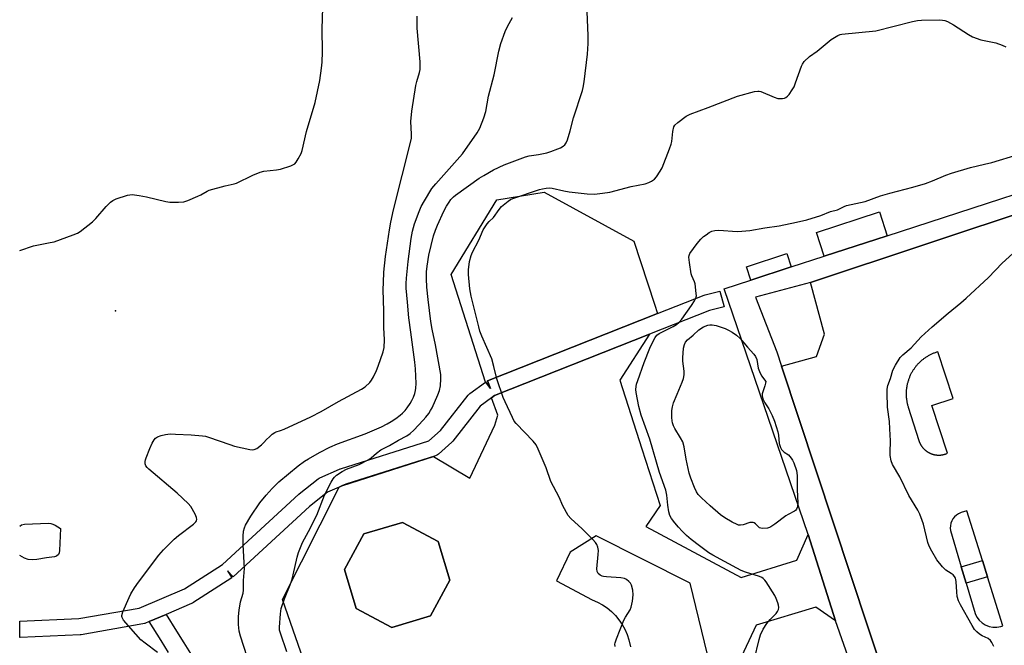
# Model space of a CAD drawing. Units: inches. Extents: x 1261763 to 1267763, y 505453 to 509454.
# Drawn here: x 1261763 to 1262127, y 508858 to 509089 of the extents above; entities that cross this region are included whole.
import ezdxf

# ---------------------------------------------------------------- set-up
doc = ezdxf.new("R2010")
doc.units = ezdxf.units.IN
doc.header["$MEASUREMENT"] = 0
for name, color, linetype in [('BLDG-Footprint', 5, 'Continuous'), ('CULTRL-Pad', 6, 'Continuous'), ('ELEV-Spot Elevation', 7, 'Continuous'), ('TRANS-Non Street Sidewalk', 7, 'Continuous'), ('TRANS-Parking Lot', 4, 'Continuous'), ('TRANS-Street Sidewalk', 7, 'Continuous'), ('Undefined', 1, 'Continuous')]:
    doc.layers.add(name, color=color, linetype=linetype)

msp = doc.modelspace()

# ---------------------------------------------------------------- linework, layer by layer
at = {"layer": 'BLDG-Footprint', "elevation": 409.27}
msp.add_lwpolyline([(1261914.97, 508868.48), (1261900.66, 508864.18), (1261887.49, 508871.26), (1261883.19, 508885.58), (1261890.27, 508898.74), (1261904.59, 508903.04), (1261917.75, 508895.96), (1261922.05, 508881.64)], close=True, dxfattribs=at)
at = {"layer": 'CULTRL-Pad'}
for points in [[(1261935.96, 508955.26), (1261937.06, 508952.47), (1261935.28, 508954.88), (1261935.23, 508954.85), (1261922.56, 508994.54), (1261939.51, 509022.17), (1261956.88, 509025.02), (1261990.06, 509006.93), (1261997.67, 508983.59), (1261998.85, 508980.13)], [(1262083.71, 509008.91), (1262060.37, 509001.32), (1262057.52, 509010.08), (1262080.86, 509017.67)], [(1262048.22, 508997.37), (1262033.34, 508992.53), (1262031.73, 508997.46), (1262046.62, 509002.3)]]:
    msp.add_lwpolyline(points, close=True, dxfattribs=at)
for points in [[(1261869.97, 508846.6, 0), (1261860.22, 508874.51, 0), (1261881.15, 508916.06, 0), (1261882.2, 508916.52, 0), (1261916.03, 508927.31, 0), (1261929.53, 508919.36, 0), (1261938.68, 508938.87, 0), (1261939.88, 508942.62, 0), (1261937.44, 508949.02, 0), (1261938.53, 508949.83, 0), (1261995.83, 508972.49, 0), (1261984.89, 508955.52, 0), (1261992.99, 508930.16, 0), (1261999.74, 508909.31, 0), (1261994.49, 508901.51, 0), (1262029.74, 508882.61, 0), (1262050.3, 508889.06, 0), (1262054.5, 508898.51, 0), (1262064.55, 508866.71, 0), (1262057.35, 508871.66, 0), (1262035.29, 508865.06, 0), (1262023.29, 508839.55, 0)], [(1262017.29, 508854.25, 0), (1262010.84, 508880.51, 0), (1261976.19, 508898.06, 0), (1261966.58, 508892.06, 0), (1261961.49, 508881.41, 0), (1261974.69, 508874.36, 0), (1261976.6, 508873.56, 0), (1261978.44, 508872.59, 0), (1261980.16, 508871.44, 0), (1261981.78, 508870.13, 0), (1261983.25, 508868.67, 0), (1261984.58, 508867.08, 0), (1261985.75, 508865.36, 0), (1261986.75, 508863.54, 0), (1261987.56, 508861.63, 0), (1261988.19, 508859.66, 0), (1261988.83, 508857.04, 0)]]:
    msp.add_polyline3d(points, dxfattribs=at)
msp.add_polyline3d([(1261887.49, 508871.26, 0), (1261900.65, 508864.18, 0), (1261914.97, 508868.48, 0), (1261922.05, 508881.64, 0), (1261917.75, 508895.96, 0), (1261904.59, 508903.04, 0), (1261890.27, 508898.74, 0), (1261883.19, 508885.57, 0)], close=True, dxfattribs=at)
at = {"layer": 'ELEV-Spot Elevation'}
msp.add_point((1261798.57, 508981.12, 402.96), dxfattribs=at)
at = {"layer": 'TRANS-Non Street Sidewalk'}
msp.add_lwpolyline([(1262120.73, 508882.97), (1262112.83, 508880.63), (1262111.04, 508886.66), (1262118.84, 508888.97)], close=True, dxfattribs=at)
msp.add_lwpolyline([(1261818.15, 508854.92), (1261815.38, 508859.34), (1261811.01, 508866.39), (1261817.23, 508869.04), (1261821.05, 508862.87), (1261823.8, 508858.47), (1261826.3, 508854.53)], dxfattribs=at)
at = {"layer": 'TRANS-Parking Lot'}
msp.add_polyline3d([(1262131.08, 508762.58, 0), (1262124.32, 508784.92, 0), (1262106.77, 508778.19, 0), (1262089.43, 508825.4, 0), (1262044.62, 508960.69, 0), (1262057.62, 508964.27, 0), (1262060.5, 508972.53, 0), (1262055.31, 508991.58, 0), (1262182.47, 509033.83, 0)], dxfattribs=at)
for points in [[(1262108.02, 508948.73, 0), (1262102.44, 508966.04, 0), (1262101.88, 508965.86, 0), (1262101.61, 508965.77, 0), (1262101.35, 508965.68, 0), (1262101.08, 508965.58, 0), (1262100.82, 508965.48, 0), (1262100.56, 508965.37, 0), (1262100.3, 508965.26, 0), (1262100.04, 508965.14, 0), (1262099.79, 508965.02, 0), (1262099.54, 508964.9, 0), (1262099.29, 508964.77, 0), (1262099.04, 508964.63, 0), (1262098.79, 508964.49, 0), (1262098.55, 508964.35, 0), (1262098.31, 508964.2, 0), (1262098.07, 508964.05, 0), (1262097.84, 508963.9, 0), (1262097.6, 508963.74, 0), (1262097.37, 508963.58, 0), (1262097.14, 508963.41, 0), (1262096.92, 508963.24, 0), (1262096.7, 508963.06, 0), (1262096.48, 508962.88, 0), (1262096.27, 508962.7, 0), (1262096.06, 508962.51, 0), (1262095.85, 508962.32, 0), (1262095.64, 508962.13, 0), (1262095.44, 508961.93, 0), (1262095.24, 508961.73, 0), (1262095.05, 508961.53, 0), (1262094.86, 508961.32, 0), (1262094.67, 508961.11, 0), (1262094.49, 508960.89, 0), (1262094.31, 508960.68, 0), (1262094.13, 508960.46, 0), (1262093.96, 508960.23, 0), (1262093.79, 508960.01, 0), (1262093.63, 508959.78, 0), (1262093.47, 508959.55, 0), (1262093.31, 508959.31, 0), (1262093.16, 508959.07, 0), (1262093.01, 508958.83, 0), (1262092.87, 508958.59, 0), (1262092.73, 508958.35, 0), (1262092.59, 508958.1, 0), (1262092.46, 508957.85, 0), (1262092.34, 508957.6, 0), (1262092.21, 508957.34, 0), (1262092.1, 508957.09, 0), (1262091.98, 508956.83, 0), (1262091.87, 508956.57, 0), (1262091.77, 508956.31, 0), (1262091.67, 508956.04, 0), (1262091.58, 508955.77, 0), (1262091.49, 508955.51, 0), (1262091.4, 508955.24, 0), (1262091.32, 508954.97, 0), (1262091.25, 508954.7, 0), (1262091.17, 508954.42, 0), (1262091.11, 508954.15, 0), (1262091.05, 508953.88, 0), (1262090.99, 508953.6, 0), (1262090.94, 508953.32, 0), (1262090.89, 508953.04, 0), (1262090.85, 508952.76, 0), (1262090.81, 508952.49, 0), (1262090.78, 508952.21, 0), (1262090.75, 508951.93, 0), (1262090.73, 508951.64, 0), (1262090.71, 508951.36, 0), (1262090.7, 508951.08, 0), (1262090.69, 508950.8, 0), (1262090.69, 508950.52, 0), (1262090.69, 508950.24, 0), (1262090.7, 508949.95, 0), (1262090.71, 508949.67, 0), (1262090.72, 508949.39, 0), (1262090.75, 508949.11, 0), (1262090.77, 508948.83, 0), (1262090.8, 508948.55, 0), (1262090.84, 508948.27, 0), (1262090.88, 508947.99, 0), (1262090.93, 508947.71, 0), (1262090.98, 508947.43, 0), (1262091.03, 508947.16, 0), (1262091.09, 508946.88, 0), (1262091.16, 508946.61, 0), (1262091.23, 508946.33, 0), (1262091.3, 508946.06, 0), (1262091.38, 508945.79, 0), (1262091.45, 508945.59, 0), (1262095.37, 508933.25, 0), (1262095.42, 508933.12, 0), (1262095.46, 508932.99, 0), (1262095.51, 508932.87, 0), (1262095.55, 508932.74, 0), (1262095.6, 508932.62, 0), (1262095.66, 508932.5, 0), (1262095.71, 508932.37, 0), (1262095.77, 508932.25, 0), (1262095.83, 508932.13, 0), (1262095.89, 508932.01, 0), (1262095.95, 508931.89, 0), (1262096.02, 508931.77, 0), (1262096.09, 508931.66, 0), (1262096.16, 508931.54, 0), (1262096.23, 508931.43, 0), (1262096.3, 508931.31, 0), (1262096.38, 508931.2, 0), (1262096.46, 508931.09, 0), (1262096.53, 508930.99, 0), (1262096.62, 508930.88, 0), (1262096.7, 508930.77, 0), (1262096.78, 508930.67, 0), (1262096.87, 508930.56, 0), (1262096.96, 508930.46, 0), (1262097.05, 508930.36, 0), (1262097.14, 508930.26, 0), (1262097.24, 508930.17, 0), (1262097.33, 508930.07, 0), (1262097.43, 508929.98, 0), (1262097.53, 508929.89, 0), (1262097.63, 508929.8, 0), (1262097.73, 508929.71, 0), (1262097.83, 508929.62, 0), (1262097.94, 508929.54, 0), (1262098.04, 508929.46, 0), (1262098.15, 508929.38, 0), (1262098.26, 508929.3, 0), (1262098.37, 508929.22, 0), (1262098.48, 508929.15, 0), (1262098.6, 508929.07, 0), (1262098.71, 508929, 0), (1262098.83, 508928.93, 0), (1262098.94, 508928.87, 0), (1262099.06, 508928.8, 0), (1262099.18, 508928.74, 0), (1262099.3, 508928.68, 0), (1262099.42, 508928.62, 0), (1262099.54, 508928.56, 0), (1262099.67, 508928.51, 0), (1262099.79, 508928.45, 0), (1262099.92, 508928.4, 0), (1262100.04, 508928.36, 0), (1262100.17, 508928.31, 0), (1262100.29, 508928.27, 0), (1262100.42, 508928.23, 0), (1262100.55, 508928.19, 0), (1262100.68, 508928.15, 0), (1262100.81, 508928.12, 0), (1262100.94, 508928.08, 0), (1262101.07, 508928.05, 0), (1262101.21, 508928.03, 0), (1262101.34, 508928, 0), (1262101.47, 508927.98, 0), (1262101.6, 508927.96, 0), (1262101.74, 508927.94, 0), (1262101.87, 508927.92, 0), (1262102, 508927.91, 0), (1262102.14, 508927.9, 0), (1262102.27, 508927.89, 0), (1262102.41, 508927.88, 0), (1262102.54, 508927.88, 0), (1262102.68, 508927.88, 0), (1262102.81, 508927.88, 0), (1262102.95, 508927.88, 0), (1262103.08, 508927.88, 0), (1262103.21, 508927.89, 0), (1262103.35, 508927.9, 0), (1262103.48, 508927.91, 0), (1262103.62, 508927.93, 0), (1262103.75, 508927.94, 0), (1262103.88, 508927.96, 0), (1262104.02, 508927.99, 0), (1262104.15, 508928.01, 0), (1262104.28, 508928.03, 0), (1262104.41, 508928.06, 0), (1262104.54, 508928.09, 0), (1262104.67, 508928.13, 0), (1262104.8, 508928.16, 0), (1262104.93, 508928.2, 0), (1262105.06, 508928.24, 0), (1262105.19, 508928.28, 0), (1262105.32, 508928.33, 0), (1262105.44, 508928.37, 0), (1262105.47, 508928.38, 0), (1262105.91, 508928.55, 0), (1262100.22, 508946.21, 0)], [(1262111.04, 508886.66, 0), (1262112.83, 508880.63, 0), (1262116.18, 508869.35, 0), (1262116.84, 508868, 0), (1262117.66, 508866.9, 0), (1262118.76, 508865.87, 0), (1262119.92, 508865.13, 0), (1262121.32, 508864.57, 0), (1262122.66, 508864.3, 0), (1262124.17, 508864.27, 0), (1262125.66, 508864.53, 0), (1262126.44, 508864.79, 0), (1262120.73, 508882.97, 0), (1262118.84, 508888.97, 0), (1262113.07, 508907.34, 0), (1262110.99, 508906.67, 0), (1262110.04, 508906.24, 0), (1262109.26, 508905.71, 0), (1262108.57, 508905.06, 0), (1262107.99, 508904.32, 0), (1262107.58, 508903.59, 0), (1262107.25, 508902.7, 0), (1262107.05, 508901.78, 0), (1262107, 508900.94, 0), (1262107.09, 508900, 0)]]:
    msp.add_polyline3d(points, close=True, dxfattribs=at)
at = {"layer": 'TRANS-Street Sidewalk'}
for points in [[(1262090.85, 508792.22, 0), (1262064.55, 508866.71, 0), (1262054.5, 508898.51, 0), (1262023.48, 508989.33, 0), (1262033.34, 508992.53, 0), (1262048.22, 508997.37, 0), (1262060.37, 509001.32, 0), (1262083.71, 509008.91, 0), (1262172.9, 509037.92, 0)], [(1262182.47, 509033.83, 0), (1262055.31, 508991.58, 0), (1262035.03, 508986.25, 0), (1262042.87, 508965.97, 0), (1262044.62, 508960.69, 0), (1262089.43, 508825.4, 0)]]:
    msp.add_polyline3d(points, dxfattribs=at)
msp.add_polyline3d([(1261995.83, 508972.49, 0), (1261938.53, 508949.83, 0), (1261937.44, 508949.02, 0), (1261933.35, 508945.99, 0), (1261923.22, 508933.08, 0), (1261923.16, 508933, 0), (1261922.85, 508932.69, 0), (1261917.87, 508928.27, 0), (1261917.47, 508927.97, 0), (1261917.04, 508927.75, 0), (1261916.78, 508927.65, 0), (1261883.63, 508917.15, 0), (1261882.2, 508916.52, 0), (1261881.15, 508916.06, 0), (1261876.83, 508914.16, 0), (1261870.24, 508908.91, 0), (1261841.97, 508882.9, 0), (1261839.93, 508885.11, 0), (1261841.56, 508882.59, 0), (1261827.09, 508873.3, 0), (1261826.97, 508873.22, 0), (1261826.65, 508873.06, 0), (1261817.23, 508869.04, 0), (1261811.01, 508866.39, 0), (1261809.37, 508865.69, 0), (1261809.22, 508865.63, 0), (1261808.71, 508865.49, 0), (1261785.88, 508861.51, 0), (1261785.49, 508861.47, 0), (1261763.28, 508860.53, 0), (1261763.16, 508860.52, 0), (1261763.16, 508866.53, 0), (1261785.04, 508867.46, 0), (1261807.33, 508871.35, 0), (1261824.06, 508878.48, 0), (1261838.09, 508887.49, 0), (1261866.25, 508913.4, 0), (1261866.36, 508913.49, 0), (1261866.42, 508913.54, 0), (1261873.39, 508919.09, 0), (1261873.76, 508919.35, 0), (1261874.05, 508919.49, 0), (1261881.36, 508922.71, 0), (1261881.55, 508922.78, 0), (1261881.67, 508922.82, 0), (1261914.36, 508933.18, 0), (1261918.67, 508937, 0), (1261928.88, 508950.01, 0), (1261929.21, 508950.38, 0), (1261929.45, 508950.58, 0), (1261935.23, 508954.85, 0), (1261935.28, 508954.88, 0), (1261937.06, 508952.47, 0), (1261935.96, 508955.26, 0), (1261998.85, 508980.13, 0), (1262016.04, 508986.93, 0), (1262016.11, 508986.96, 0), (1262016.39, 508987.04, 0), (1262021.9, 508988.47, 0), (1262023.41, 508982.67, 0), (1262018.07, 508981.28, 0)], close=True, dxfattribs=at)
at = {"layer": 'Undefined'}
for points, elevation in [([(1261861.82, 508855.21), (1261859.47, 508862.08), (1261859.2, 508863.19), (1261859.12, 508864.33), (1261859.48, 508869.27), (1261859.77, 508871.27), (1261860.97, 508874.81), (1261863.12, 508879.99), (1261863.71, 508881.66), (1261864.24, 508883.63), (1261865.63, 508890.16), (1261866.14, 508891.88), (1261867.69, 508895.58), (1261869.86, 508899.64), (1261872.95, 508905.73), (1261875.81, 508913.1), (1261878.25, 508917.84), (1261878.98, 508919.12), (1261879.48, 508919.76), (1261880.23, 508920.49), (1261882.28, 508921.85), (1261883.93, 508922.67), (1261888.58, 508924.44), (1261891.85, 508926.13), (1261893.04, 508926.88), (1261895.04, 508928.65), (1261896.61, 508929.8), (1261899.77, 508931.4), (1261903.07, 508933.35), (1261906.24, 508935.03), (1261907.47, 508935.86), (1261908.78, 508937.06), (1261912.25, 508940.75), (1261913.23, 508941.87), (1261914.3, 508943.29), (1261914.98, 508944.33), (1261915.5, 508945.31), (1261917.71, 508950.11), (1261918.23, 508951.78), (1261918.58, 508953.5), (1261918.75, 508956.06), (1261918.71, 508957.65), (1261916.76, 508968.62), (1261915.58, 508974.41), (1261915.1, 508977.26), (1261914.08, 508985.41), (1261913.61, 508989.94), (1261913.45, 508993.02), (1261913.5, 508995.62), (1261913.67, 508997.65), (1261914.33, 509001.71), (1261916.07, 509008.9), (1261916.78, 509010.99), (1261917.51, 509012.79), (1261919.85, 509017.96), (1261920.84, 509019.77), (1261921.78, 509021.3), (1261922.46, 509022.23), (1261923.38, 509023.25), (1261924.16, 509023.9), (1261932.92, 509030.14), (1261934.61, 509031.19), (1261938.22, 509033.23), (1261942.13, 509035.04), (1261950.04, 509038.04), (1261951.42, 509038.38), (1261954.8, 509038.94), (1261957.98, 509039.57), (1261959.34, 509039.98), (1261962.02, 509040.94), (1261963.02, 509041.38), (1261963.99, 509041.97), (1261964.62, 509042.54), (1261965.09, 509043.24), (1261965.51, 509044.31), (1261966.56, 509047.66), (1261967.76, 509052.45), (1261971.08, 509062.52), (1261971.37, 509063.64), (1261971.67, 509065.69), (1261973, 509075.97), (1261973.22, 509079.9), (1261973.18, 509082.69), (1261972.48, 509100.68)], 408), ([(1261814.12, 508854.97), (1261809.47, 508858.35), (1261807.97, 508859.69), (1261801.57, 508866.94), (1261800.98, 508867.84), (1261800.86, 508868.24), (1261800.86, 508868.67), (1261801.25, 508869.99), (1261803.58, 508875.32), (1261804.23, 508876.59), (1261805.53, 508878.8), (1261807.02, 508880.95), (1261814.58, 508890.93), (1261816.24, 508892.9), (1261820.27, 508896.88), (1261821.83, 508898.2), (1261827.41, 508902.39), (1261828.21, 508903.21), (1261828.45, 508903.62), (1261828.59, 508904.06), (1261828.53, 508904.79), (1261827.96, 508906.08), (1261826.35, 508908.88), (1261825.42, 508910.01), (1261821.29, 508913.87), (1261810.89, 508922.64), (1261810.26, 508923.24), (1261809.77, 508923.91), (1261809.54, 508924.67), (1261809.5, 508925.5), (1261809.59, 508926.07), (1261809.85, 508926.92), (1261811.2, 508930.27), (1261812.12, 508932.33), (1261812.8, 508933.53), (1261813.37, 508934.15), (1261814.05, 508934.61), (1261815.37, 508935.08), (1261817.05, 508935.47), (1261818.74, 508935.67), (1261820.68, 508935.65), (1261826.57, 508935.34), (1261830.68, 508935), (1261831.83, 508934.82), (1261832.97, 508934.5), (1261840.78, 508931.74), (1261842.47, 508931.21), (1261848.16, 508929.99), (1261849, 508929.87), (1261849.81, 508929.91), (1261850.77, 508930.35), (1261852.56, 508931.7), (1261853.39, 508932.47), (1261854.39, 508933.61), (1261855.41, 508934.62), (1261856.47, 508935.58), (1261857.38, 508936.24), (1261857.88, 508936.48), (1261859.57, 508936.92), (1261860.93, 508937.43), (1261870.7, 508941.97), (1261874.52, 508943.94), (1261880.98, 508947.73), (1261889.5, 508952.22), (1261890.82, 508953.14), (1261892.49, 508954.66), (1261893.19, 508955.53), (1261893.91, 508956.81), (1261894.96, 508959.11), (1261895.59, 508960.72), (1261897.44, 508965.99), (1261897.81, 508967.67), (1261897.9, 508970.5), (1261897.71, 508975.02), (1261897.68, 508980.98), (1261897.47, 508988.99), (1261897.52, 508991.57), (1261897.74, 508995.39), (1261898.36, 509001.25), (1261899.75, 509011.06), (1261900.26, 509013.88), (1261901.21, 509018.49), (1261907.73, 509043.78), (1261907.88, 509044.96), (1261907.92, 509046.44), (1261907.7, 509051.13), (1261907.99, 509054.92), (1261909.55, 509064.43), (1261909.89, 509065.86), (1261910.87, 509069.24), (1261911.07, 509070.36), (1261911.18, 509071.77), (1261911.16, 509073.17), (1261909.98, 509085.6), (1261910.05, 509090)], 404), ([(1261847.22, 508853.41), (1261844.77, 508860.97), (1261844.29, 508862.88), (1261843.96, 508865.36), (1261844.03, 508868.3), (1261844.24, 508870.62), (1261844.8, 508873.68), (1261845.67, 508876.87), (1261845.79, 508877.96), (1261845.88, 508881.6), (1261846.22, 508886.04), (1261845.68, 508894.76), (1261845.74, 508897.97), (1261845.9, 508899.72), (1261846.24, 508900.98), (1261846.64, 508901.98), (1261848.53, 508905.29), (1261851.93, 508910.21), (1261854.23, 508913.13), (1261856.39, 508915.59), (1261858.89, 508918.02), (1261866.04, 508923.89), (1261868.42, 508925.65), (1261869.84, 508926.55), (1261873.9, 508928.82), (1261877.72, 508930.76), (1261880.58, 508931.98), (1261890.86, 508935.77), (1261896.81, 508938.31), (1261898.92, 508939.4), (1261900.38, 508940.28), (1261902.09, 508941.44), (1261903.76, 508942.66), (1261904.61, 508943.41), (1261905.59, 508944.41), (1261906.29, 508945.28), (1261907.4, 508946.9), (1261908.07, 508948.07), (1261908.63, 508949.28), (1261909.12, 508950.65), (1261909.43, 508951.77), (1261909.56, 508952.58), (1261909.64, 508954.27), (1261909.41, 508959.77), (1261909.19, 508962.26), (1261907.62, 508973.26), (1261906.96, 508978.62), (1261906.39, 508984.36), (1261905.99, 508989.53), (1261905.94, 508991.24), (1261906.06, 508993.27), (1261906.68, 508999.44), (1261907.82, 509007.88), (1261908.29, 509010.53), (1261909.08, 509013.34), (1261910.7, 509017.84), (1261911.51, 509019.76), (1261912.67, 509021.83), (1261915.48, 509026.29), (1261916.89, 509028.06), (1261926.76, 509039.13), (1261932.13, 509046.86), (1261933.19, 509048.63), (1261934.65, 509052.51), (1261935.38, 509054.76), (1261936.33, 509060.47), (1261938.44, 509068.31), (1261940.17, 509077.07), (1261940.92, 509079.87), (1261942.5, 509084.36), (1261943.39, 509086.21), (1261945.28, 509089.51)], 406), ([(1261983.22, 508857.2), (1261983.1, 508858.03), (1261983.17, 508858.59), (1261983.63, 508859.98), (1261986.42, 508866.94), (1261986.97, 508867.97), (1261988.67, 508870.66), (1261989.14, 508871.71), (1261989.57, 508873.97), (1261989.83, 508876.27), (1261989.67, 508877.95), (1261989.21, 508879.86), (1261988.82, 508880.58), (1261988.25, 508881.2), (1261987.35, 508881.92), (1261986.61, 508882.33), (1261985.24, 508882.6), (1261980.03, 508882.9), (1261978.87, 508883.05), (1261978.35, 508883.21), (1261977.65, 508883.56), (1261976.89, 508884.19), (1261976.54, 508884.84), (1261976.43, 508885.82), (1261976.92, 508891.15), (1261976.96, 508892.62), (1261976.75, 508893.92), (1261976.4, 508894.89), (1261975.91, 508895.59), (1261974.92, 508896.66), (1261971, 508900.61), (1261966.73, 508904.51), (1261965.81, 508905.62), (1261963.79, 508909.19), (1261962.44, 508912.32), (1261959.43, 508918.11), (1261957.62, 508923.22), (1261954.76, 508930.04), (1261954, 508931.64), (1261952.92, 508933.02), (1261946.61, 508939.55), (1261945.91, 508940.46), (1261945.22, 508941.74), (1261942.47, 508947.55), (1261941.81, 508949.16), (1261939.42, 508956), (1261938.38, 508960.65), (1261937.64, 508963.42), (1261933.91, 508971.85), (1261933.21, 508973.71), (1261932.75, 508975.31), (1261929.99, 508986.55), (1261929.44, 508989.33), (1261928.99, 508994.56), (1261928.94, 508996.3), (1261929.41, 508999.36), (1261929.94, 509001.57), (1261930.52, 509002.87), (1261932.82, 509007.29), (1261934.42, 509011.06), (1261935.83, 509013.3), (1261936.57, 509014.18), (1261938.17, 509015.66), (1261940.29, 509018.54), (1261941.23, 509019.66), (1261943.61, 509021.64), (1261944.55, 509022.24), (1261945.32, 509022.6), (1261955.21, 509025.95), (1261956.34, 509026.28), (1261957.69, 509026.51), (1261958.78, 509026.58), (1261959.91, 509026.49), (1261964.2, 509025.46), (1261966.2, 509025.12), (1261972.8, 509024.38), (1261975.55, 509024.31), (1261978.5, 509024.57), (1261981.17, 509025.04), (1261989.1, 509027.03), (1261994.31, 509028.11), (1261995.59, 509028.52), (1261996.55, 509029.02), (1261997.65, 509029.8), (1261998.4, 509030.61), (1261999.83, 509032.7), (1262000.5, 509033.96), (1262003.27, 509041.02), (1262003.84, 509042.67), (1262004.06, 509043.76), (1262004.48, 509047.4), (1262004.83, 509049.08), (1262005.21, 509049.8), (1262006.27, 509050.77), (1262009.41, 509053.04), (1262010.88, 509053.83), (1262017.49, 509056.21), (1262028.38, 509060.41), (1262034.69, 509062.17), (1262035.83, 509062.35), (1262036.39, 509062.31), (1262036.94, 509062.18), (1262041.86, 509060.1), (1262043.26, 509059.65), (1262044.11, 509059.58), (1262044.95, 509059.61), (1262045.77, 509059.74), (1262046.26, 509059.94), (1262046.87, 509060.44), (1262047.4, 509061.09), (1262048.56, 509062.74), (1262049.3, 509063.96), (1262049.86, 509065.34), (1262051.96, 509071.55), (1262052.34, 509072.33), (1262053.05, 509073.26), (1262054.94, 509075.11), (1262057.82, 509077.08), (1262062.96, 509081.34), (1262065.49, 509082.9), (1262066.29, 509083.24), (1262066.86, 509083.38), (1262079.45, 509084.59), (1262093.08, 509088.05), (1262094.83, 509088.42), (1262096.31, 509088.51), (1262102.9, 509088.6), (1262104.09, 509088.58), (1262104.95, 509088.45), (1262105.98, 509088.03), (1262108.2, 509086.77), (1262113.68, 509083.2), (1262115.25, 509082.36), (1262118.32, 509081.29), (1262123.76, 509080.11), (1262126.19, 509079.27), (1262127.48, 509078.69)], 410)]:
    msp.add_lwpolyline(points, dxfattribs=dict(at, elevation=elevation))
at = {"layer": 'Undefined', "elevation": 414}
msp.add_lwpolyline([(1262037.73, 508900.74), (1262036.94, 508900.83), (1262036.49, 508901.03), (1262034.98, 508902.52), (1262034.56, 508902.82), (1262034.14, 508902.98), (1262033.46, 508903.04), (1262032.93, 508902.95), (1262030.5, 508902.13), (1262029.51, 508901.96), (1262028.79, 508902.04), (1262028.25, 508902.21), (1262026.42, 508903.06), (1262023.73, 508904.66), (1262022.11, 508905.86), (1262018.32, 508909.12), (1262015.07, 508912.12), (1262013.84, 508913.37), (1262013.22, 508914.26), (1262012.46, 508915.86), (1262011.07, 508919.39), (1262010.46, 508921.25), (1262009.37, 508926.34), (1262008.64, 508930.87), (1262008.13, 508932.72), (1262007.36, 508934.26), (1262005.18, 508937.64), (1262004.74, 508938.68), (1262004.39, 508939.75), (1262004.2, 508940.58), (1262004.12, 508941.72), (1262004.14, 508944.31), (1262004.32, 508945.72), (1262004.77, 508947.12), (1262006.03, 508950.43), (1262007.97, 508954.76), (1262008.36, 508956.13), (1262008.62, 508957.52), (1262008.68, 508958.92), (1262008.21, 508962.58), (1262008.14, 508963.83), (1262008.45, 508967.37), (1262008.76, 508968.78), (1262009.16, 508969.53), (1262009.89, 508970.43), (1262011.94, 508972.14), (1262014.09, 508974.15), (1262015.8, 508975.2), (1262017.38, 508975.87), (1262018.19, 508976.01), (1262019.02, 508976.03), (1262020.43, 508975.77), (1262023.8, 508974.65), (1262025.1, 508974.05), (1262026.36, 508973.34), (1262028.03, 508972.13), (1262029.37, 508970.97), (1262032.05, 508967.76), (1262034.35, 508965.19), (1262035.07, 508964.26), (1262035.53, 508963.22), (1262036.06, 508960.03), (1262036.45, 508958.7), (1262037.23, 508957.2), (1262038.82, 508955.07), (1262038.75, 508954.46), (1262038.51, 508953.44), (1262037.72, 508951.26), (1262037.5, 508950.45), (1262037.45, 508949.72), (1262037.71, 508948.68), (1262038.42, 508947.17), (1262039.91, 508945.01), (1262040.47, 508944.02), (1262041.2, 508942.47), (1262042.01, 508940.42), (1262043.28, 508936.47), (1262043.5, 508935.18), (1262043.82, 508932.19), (1262044.3, 508930.65), (1262044.67, 508929.97), (1262045.12, 508929.4), (1262045.65, 508928.94), (1262047.22, 508927.92), (1262048.26, 508926.71), (1262048.69, 508926.03), (1262049.18, 508924.97), (1262050.14, 508922.19), (1262050.43, 508920.29), (1262050.37, 508915.2), (1262050.63, 508910.14), (1262050.48, 508908.78), (1262050.13, 508907.85), (1262049.82, 508907.46), (1262049.39, 508907.15), (1262047.1, 508905.99), (1262046.18, 508905.44), (1262042.12, 508902.32), (1262040.71, 508901.36), (1262040.21, 508901.11), (1262039.41, 508900.89)], close=True, dxfattribs=at)
at = {"layer": 'Undefined'}
for points in [[(1261763.17, 509003.5, 402), (1261768.22, 509005.13, 402), (1261774.39, 509006.35, 402), (1261775.84, 509006.7, 402), (1261782.86, 509009.2, 402), (1261784.52, 509009.85, 402), (1261785.53, 509010.41, 402), (1261790.04, 509014.03, 402), (1261791.28, 509015.25, 402), (1261795.13, 509019.67, 402), (1261796.72, 509021.26, 402), (1261797.57, 509021.97, 402), (1261798.84, 509022.57, 402), (1261803.02, 509023.83, 402), (1261803.86, 509024.02, 402), (1261804.71, 509024.1, 402), (1261807.33, 509023.79, 402), (1261809.95, 509023.32, 402), (1261817.16, 509021.57, 402), (1261818.61, 509021.29, 402), (1261821.82, 509021.25, 402), (1261823.85, 509021.41, 402), (1261825.23, 509021.86, 402), (1261829.02, 509023.47, 402), (1261830.07, 509023.99, 402), (1261832.4, 509025.33, 402), (1261833.2, 509025.7, 402), (1261839.06, 509027.38, 402), (1261842.41, 509028.11, 402), (1261843.23, 509028.35, 402), (1261849.35, 509031.29, 402), (1261851.97, 509032.39, 402), (1261853.36, 509032.72, 402), (1261858.06, 509033.2, 402), (1261859.5, 509033.45, 402), (1261863.31, 509034.7, 402), (1261864.08, 509035.03, 402), (1261864.77, 509035.45, 402), (1261865.31, 509036.06, 402), (1261866.04, 509037.28, 402), (1261867.1, 509039.32, 402), (1261867.5, 509040.4, 402), (1261869.11, 509047.44, 402), (1261872.31, 509058.17, 402), (1261874.05, 509066.22, 402), (1261874.72, 509070.77, 402), (1261874.91, 509073.07, 402), (1261875.02, 509076.84, 402), (1261874.88, 509085.33, 402), (1261875.21, 509093.04, 402)], [(1262034.51, 508852.1, 412), (1262036.4, 508859.8, 412), (1262036.92, 508861.44, 412), (1262037.81, 508863.58, 412), (1262039.17, 508865.66, 412), (1262040.44, 508867.17, 412), (1262042.69, 508869.37, 412), (1262043.2, 508870.07, 412), (1262043.48, 508870.82, 412), (1262043.59, 508871.63, 412), (1262043.51, 508872.46, 412), (1262043.28, 508873.3, 412), (1262042.68, 508874.95, 412), (1262042.13, 508876, 412), (1262038.92, 508881.03, 412), (1262038.41, 508881.74, 412), (1262037.82, 508882.35, 412), (1262037.34, 508882.65, 412), (1262036.55, 508882.98, 412), (1262031.34, 508884.62, 412), (1262029.75, 508885.28, 412), (1262023.53, 508888.56, 412), (1262019.27, 508890.9, 412), (1262017.77, 508891.82, 412), (1262014.28, 508894.3, 412), (1262011.26, 508896.71, 412), (1262009.57, 508898.19, 412), (1262007.92, 508899.73, 412), (1262006.52, 508901.23, 412), (1262005.2, 508902.8, 412), (1262004, 508904.42, 412), (1262003.38, 508905.56, 412), (1262003.02, 508906.91, 412), (1262002.59, 508909.42, 412), (1262002.25, 508913.1, 412), (1262001.89, 508914.95, 412), (1261999.61, 508921.48, 412), (1261996.03, 508933.8, 412), (1261992.76, 508942.62, 412), (1261991.95, 508945.79, 412), (1261990.94, 508951.01, 412), (1261990.85, 508952.08, 412), (1261990.92, 508953.25, 412), (1261991.09, 508954.1, 412), (1261991.54, 508955.46, 412), (1261993.94, 508962.05, 412), (1261995.97, 508967.35, 412), (1261996.83, 508969.21, 412), (1261997.9, 508971.27, 412), (1261998.58, 508972.13, 412), (1261999.43, 508972.8, 412), (1262004.61, 508975.36, 412), (1262005.81, 508976.13, 412), (1262006.67, 508976.87, 412), (1262007.81, 508978.14, 412), (1262011.38, 508983.17, 412), (1262012.5, 508984.85, 412), (1262013.01, 508985.85, 412), (1262013.17, 508986.67, 412), (1262013.16, 508987.54, 412), (1262012.75, 508991.09, 412), (1262012.52, 508991.93, 412), (1262011.54, 508994.03, 412), (1262011.25, 508994.85, 412), (1262010.58, 508998.97, 412), (1262010.4, 509001.02, 412), (1262010.47, 509001.57, 412), (1262010.79, 509002.32, 412), (1262013.48, 509006.05, 412), (1262014.78, 509007.59, 412), (1262015.85, 509008.57, 412), (1262016.75, 509009.27, 412), (1262017.93, 509010.07, 412), (1262018.93, 509010.58, 412), (1262020.01, 509010.83, 412), (1262021.42, 509010.94, 412), (1262028.26, 509010.48, 412), (1262030, 509010.54, 412), (1262032.92, 509010.81, 412), (1262038.43, 509011.84, 412), (1262043.71, 509012.59, 412), (1262050.14, 509013.9, 412), (1262054.01, 509014.8, 412), (1262059.14, 509016.41, 412), (1262062.73, 509017.85, 412), (1262065.31, 509018.41, 412), (1262067.75, 509019.64, 412), (1262068.65, 509020.01, 412), (1262075.59, 509021.55, 412), (1262081.17, 509023.65, 412), (1262084.6, 509024.61, 412), (1262093.2, 509026.81, 412), (1262097.78, 509028.18, 412), (1262100.39, 509029.15, 412), (1262105.36, 509031.3, 412), (1262107.4, 509032, 412), (1262114.42, 509034.11, 412), (1262119.69, 509035.28, 412), (1262122.28, 509035.96, 412), (1262132.04, 509038.92, 412)], [(1262123.1, 508857.17, 414), (1262122.33, 508858.71, 414), (1262121.87, 508859.4, 414), (1262121.04, 508860.08, 414), (1262118.71, 508861.16, 414), (1262117.8, 508861.7, 414), (1262116.74, 508862.54, 414), (1262115.97, 508863.42, 414), (1262115.02, 508864.92, 414), (1262110.78, 508872.58, 414), (1262110.07, 508874.09, 414), (1262109.59, 508875.66, 414), (1262109.4, 508877.37, 414), (1262109.22, 508881.11, 414), (1262109.09, 508881.94, 414), (1262108.92, 508882.44, 414), (1262108.53, 508883.09, 414), (1262108.02, 508883.67, 414), (1262107.34, 508884.18, 414), (1262105.38, 508885.41, 414), (1262104.11, 508886.62, 414), (1262102.04, 508889.14, 414), (1262100.14, 508892.36, 414), (1262099.24, 508894.21, 414), (1262098.69, 508895.57, 414), (1262097.09, 508902.4, 414), (1262096.64, 508903.73, 414), (1262095.69, 508906.08, 414), (1262094.94, 508907.56, 414), (1262091.7, 508912.9, 414), (1262088.31, 508919.89, 414), (1262085.7, 508924.36, 414), (1262085.17, 508925.7, 414), (1262084.76, 508927.7, 414), (1262084.72, 508928.84, 414), (1262084.87, 508933.12, 414), (1262084.7, 508937.6, 414), (1262084.54, 508940.28, 414), (1262083.83, 508945.56, 414), (1262083.61, 508950.82, 414), (1262083.63, 508952.27, 414), (1262083.92, 508953.61, 414), (1262084.85, 508956.23, 414), (1262085.81, 508959.27, 414), (1262086.77, 508961.1, 414), (1262088.47, 508963.89, 414), (1262089.42, 508964.93, 414), (1262092.58, 508967.55, 414), (1262096.22, 508971.5, 414), (1262100.24, 508975.21, 414), (1262106.16, 508980.34, 414), (1262110.85, 508984.09, 414), (1262112.84, 508985.85, 414), (1262121.07, 508993.48, 414), (1262126.14, 508998.74, 414), (1262130.13, 509002.37, 414)], [(1261763.16, 508901.65, 404), (1261763.18, 508901.67, 404), (1261763.86, 508902.08, 404), (1261764.93, 508902.37, 404), (1261773.77, 508902.71, 404), (1261774.63, 508902.65, 404), (1261775.44, 508902.42, 404), (1261776.31, 508901.98, 404), (1261778.22, 508900.8, 404), (1261777.88, 508892.59, 404), (1261777.75, 508891.76, 404), (1261777.44, 508891.1, 404), (1261776.73, 508890.55, 404), (1261776.01, 508890.31, 404), (1261773.07, 508889.97, 404), (1261769.54, 508889.28, 404), (1261767.88, 508889.17, 404)], [(1261767.88, 508889.17, 404), (1261766.23, 508889.36, 404), (1261764.9, 508889.8, 404), (1261763.19, 508890.76, 404), (1261763.16, 508890.78, 404)]]:
    msp.add_polyline3d(points, dxfattribs=at)

doc.saveas('drawing.dxf')
